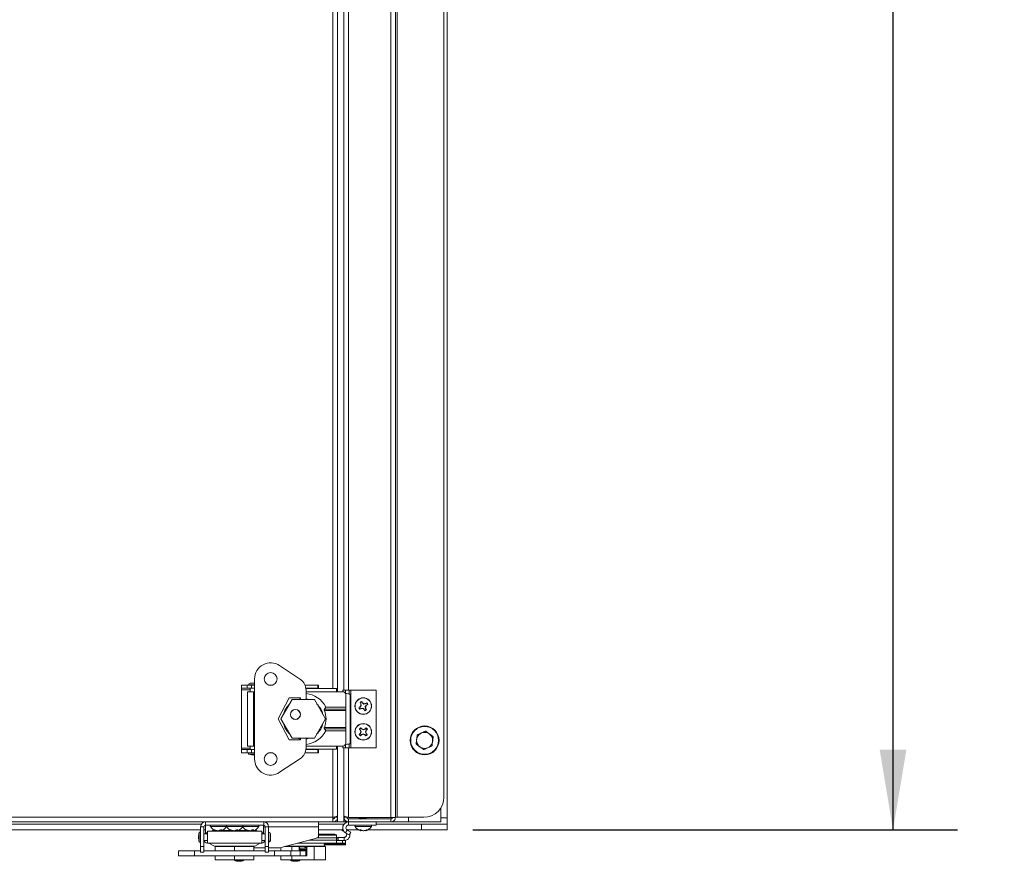
# Model space of a CAD drawing. Units: inches. Extents: x 0.2 to 33.4, y 1.1 to 20.8.
# Drawn here: x 21.5 to 23.5, y 13.5 to 15.1 of the extents above; entities that cross this region are included whole.
import ezdxf

# ---------------------------------------------------------------- set-up
doc = ezdxf.new("R2010")
doc.units = ezdxf.units.IN
doc.header["$MEASUREMENT"] = 0
doc.layers.add('TP_FLAT', color=7, linetype='Continuous')
doc.styles.add('SLDTEXTSTYLE0', font='TXT', dxfattribs={"width": 0.605})
doc.dimstyles.new('SLDDIMSTYLE0', dxfattribs={"dimtxt": 0.1875, "dimasz": 0.156, "dimexe": 0, "dimexo": 0.0625, "dimgap": 0.046875, "dimtad": 0, "dimtih": 1, "dimtoh": 1, "dimdec": 6, "dimlfac": 10, "dimrnd": 1e-09, "dimzin": 12, "dimdsep": 46, "dimlunit": 5, "dimtxsty": 'SLDTEXTSTYLE0', "dimsah": 1, "dimcen": 0.09, "dimadec": 0, "dimazin": 3, "dimtfac": 1, "dimtdec": 3, "dimtofl": 0, "dimtmove": 0, "dimatfit": 3, "dimfxl": 1, "dimfrac": 2, "dimtolj": 1, "dimtzin": 12, "dimarcsym": 0})
doc.dimstyles.new('SLDDIMSTYLE1', dxfattribs={"dimtxt": 0.1875, "dimasz": 0.156, "dimexe": 0, "dimexo": 0.0625, "dimgap": 0.046875, "dimtad": 0, "dimtih": 1, "dimtoh": 1, "dimlfac": 10, "dimrnd": 1e-09, "dimzin": 12, "dimdsep": 46, "dimlunit": 5, "dimtxsty": 'SLDTEXTSTYLE0', "dimsah": 1, "dimcen": 0.09, "dimadec": 0, "dimazin": 3, "dimtfac": 1, "dimtdec": 3, "dimtofl": 0, "dimtmove": 0, "dimatfit": 3, "dimfxl": 1, "dimfrac": 2, "dimtolj": 1, "dimtzin": 12, "dimarcsym": 0})

# ---------------------------------------------------------------- blocks, each defined once
blk = doc.blocks.new('_D_2')
at = {"layer": 'TP_FLAT', "transparency": 16777216}
for p, q in [((22.4286, 18.1203), (23.3698, 18.1203)), ((23.2448, 18.1203), (23.2448, 15.9612)), ((23.2448, 13.5143), (23.2448, 15.6735)), ((22.4286, 13.5143), (23.3698, 13.5143))]:
    blk.add_line(p, q, dxfattribs=at)
for points in [[(23.2448, 18.1203), (23.2188, 17.9643), (23.2708, 17.9643)], [(23.2448, 13.5143), (23.2708, 13.6703), (23.2188, 13.6703)]]:
    blk.add_solid(points, dxfattribs=at)
at = {"layer": 'TP_FLAT', "transparency": 16777216, "insert": (23.0558, 15.9152), "char_height": 0.1875, "attachment_point": 1, "style": 'SLDTEXTSTYLE0'}
blk.add_mtext('46"', dxfattribs=at)
blk = doc.blocks.new('_D_5')
at = {"layer": 'TP_FLAT', "transparency": 16777216}
for p, q in [((11.259, 14.1303), (11.259, 20.8261)), ((22.3786, 18.1703), (22.3786, 20.8261)), ((11.259, 20.7011), (16.3434, 20.7011)), ((22.3786, 20.7011), (17.2942, 20.7011))]:
    blk.add_line(p, q, dxfattribs=at)
for points in [[(11.259, 20.7011), (11.415, 20.6751), (11.415, 20.7271)], [(22.3786, 20.7011), (22.2226, 20.7271), (22.2226, 20.6751)]]:
    blk.add_solid(points, dxfattribs=at)
at = {"layer": 'TP_FLAT', "transparency": 16777216, "insert": (16.3434, 20.7989), "char_height": 0.1875, "attachment_point": 1, "style": 'SLDTEXTSTYLE0'}
blk.add_mtext('111 1/4"', dxfattribs=at)

msp = doc.modelspace()

# ---------------------------------------------------------------- linework, layer by layer
at = {"color": 7, "linetype": 'Continuous', "lineweight": 18}
for p, q in [((22.26926383, 18.09625667), (22.26926383, 13.53842444)), ((22.27816383, 18.09594056), (22.27816383, 13.53874056)), ((22.37861383, 13.53774056), (22.37861383, 18.09694056)), ((22.37236383, 13.57811064), (22.37236383, 18.05657048)), ((22.16566383, 13.78279331), (22.16566383, 17.8518878)), ((22.17816383, 13.78609056), (22.17816383, 17.84859056)), ((22.18706383, 17.84859056), (22.18706383, 13.78609056)), ((22.15676383, 13.78869883), (22.15676383, 17.84598229)), ((22.28126383, 13.53874056), (22.28126383, 15.62588431)), ((22.05311817, 13.83354545), (22.09353336, 13.80642494)), ((21.97886462, 13.79578544), (21.97886462, 13.78948623)), ((21.97886462, 13.79578544), (21.98988822, 13.79578544)), ((21.98988822, 13.79578544), (21.98988822, 13.78948623)), ((21.98988822, 13.79578544), (21.99854966, 13.79578544)), ((21.99280435, 13.79617914), (22.00248666, 13.79617914)), ((21.99618745, 13.79956224), (22.00248666, 13.79956224)), ((21.99618745, 13.79617914), (21.99618745, 13.79578544)), ((21.99854966, 13.79578544), (21.99854966, 13.78948623)), ((21.99854966, 13.79578544), (22.00445517, 13.79578544)), ((22.00248666, 13.79956224), (22.00445517, 13.79956224)), ((22.00248666, 13.79617914), (22.00445517, 13.79617914)), ((22.00445517, 13.80759646), (22.00445517, 13.65208465)), ((22.03161253, 13.79578544), (22.03979781, 13.79578544)), ((22.10240636, 13.79578544), (22.1274056, 13.79578544)), ((22.1274056, 13.79578544), (22.1274056, 13.78948623)), ((22.1274056, 13.79578544), (22.12886462, 13.79578544)), ((22.12886462, 13.79578544), (22.12886462, 13.78948623)), ((21.97886462, 13.78948623), (21.98988822, 13.78948623)), ((21.97886462, 13.78948623), (21.97886462, 13.78648623)), ((21.97886462, 13.78648623), (21.97886462, 13.67319489)), ((21.97886462, 13.78648623), (21.99618745, 13.78648623)), ((21.98988822, 13.78948623), (21.99854966, 13.78948623)), ((21.99087249, 13.78279331), (21.99087249, 13.6768878)), ((21.99087249, 13.78279331), (22.00248666, 13.78279331)), ((21.99618745, 13.78948623), (21.99618745, 13.78279331)), ((21.99854966, 13.78948623), (22.00445517, 13.78948623)), ((22.00248666, 13.78279331), (22.00248666, 13.6768878)), ((22.00445517, 13.78279331), (22.00248666, 13.78279331)), ((22.10419934, 13.78948623), (22.1274056, 13.78948623)), ((22.16362052, 13.78869883), (22.10430073, 13.78869883)), ((22.10445517, 13.78594292), (22.10445517, 13.76734056)), ((22.16362052, 13.78279331), (22.10445517, 13.78279331)), ((22.1274056, 13.78948623), (22.12886462, 13.78948623)), ((22.12886462, 13.78869883), (22.12886462, 13.78948623)), ((22.16362052, 13.78869883), (22.16362052, 13.78279331)), ((22.17537052, 13.78279331), (22.16362052, 13.78279331)), ((22.17566383, 13.78609056), (22.17566383, 13.78278643)), ((22.17566383, 13.78609056), (22.18143155, 13.78609056)), ((22.18143155, 13.78609056), (22.18801422, 13.78609056)), ((22.18143155, 13.7794255), (22.18143155, 13.78609056)), ((22.18162052, 13.7530689), (22.18162052, 13.77654331)), ((22.18801422, 13.7784811), (22.18801422, 13.78609056)), ((22.18801422, 13.78609056), (22.19116383, 13.78609056)), ((22.1899952, 13.68198515), (22.1899952, 13.77769597)), ((22.19116383, 13.67359056), (22.19116383, 13.78609056)), ((22.24066383, 13.78609056), (22.19116383, 13.78609056)), ((22.24066383, 13.67359056), (22.24066383, 13.78609056)), ((22.071778, 13.77058859), (22.05051816, 13.72984056)), ((22.07729272, 13.76734056), (22.05564209, 13.72984056)), ((22.09343155, 13.77058859), (22.071778, 13.77058859)), ((22.12059399, 13.76734056), (22.07729272, 13.76734056)), ((22.09343155, 13.76734056), (22.09343155, 13.77058859)), ((22.14224463, 13.72984056), (22.12059399, 13.76734056)), ((22.20985797, 13.76164642), (22.20938756, 13.76200449)), ((22.21174602, 13.75581711), (22.20959449, 13.75290909)), ((22.20985797, 13.76164642), (22.21121111, 13.75939475)), ((22.21121111, 13.75939475), (22.21076388, 13.75923415)), ((22.21174602, 13.75581711), (22.21114472, 13.75596699)), ((22.21121111, 13.75939475), (22.21174602, 13.75581711)), ((22.21373236, 13.76090989), (22.21237923, 13.76316156)), ((22.21373236, 13.76090989), (22.21408408, 13.76122941)), ((22.21664038, 13.75875836), (22.21373236, 13.76090989)), ((22.21664038, 13.75875836), (22.21679026, 13.75935967)), ((22.22021802, 13.75929328), (22.21664038, 13.75875836)), ((22.21958163, 13.75386401), (22.22173317, 13.75677203)), ((22.21958163, 13.75386401), (22.22018294, 13.75371412)), ((22.22011655, 13.75028636), (22.21958163, 13.75386401)), ((22.22021802, 13.75929328), (22.22005742, 13.7597405)), ((22.22246969, 13.76064642), (22.22021802, 13.75929328)), ((22.22173317, 13.75677203), (22.22398483, 13.75812516)), ((22.22173317, 13.75677203), (22.22205269, 13.75642031)), ((22.22246969, 13.76064642), (22.22282776, 13.76111682)), ((22.18162052, 13.74613674), (22.14022191, 13.74613674)), ((22.14043627, 13.74889265), (22.14303289, 13.7530689)), ((22.14043627, 13.74889265), (22.18162052, 13.74889265)), ((22.14303289, 13.7530689), (22.18162052, 13.7530689)), ((22.18162052, 13.7530689), (22.18162052, 13.74889265)), ((22.18162052, 13.74889265), (22.18162052, 13.74613674)), ((22.18162052, 13.74613674), (22.18162052, 13.71354437)), ((22.20959449, 13.75290909), (22.20734283, 13.75155595)), ((22.20885797, 13.7490347), (22.2084999, 13.74856429)), ((22.20885797, 13.7490347), (22.21110964, 13.75038783)), ((22.20959449, 13.75290909), (22.20927497, 13.75326081)), ((22.21110964, 13.75038783), (22.21468728, 13.75092275)), ((22.21110964, 13.75038783), (22.21127024, 13.74994061)), ((22.21468728, 13.75092275), (22.2145374, 13.75032144)), ((22.21468728, 13.75092275), (22.2175953, 13.74877122)), ((22.2175953, 13.74877122), (22.21724358, 13.7484517)), ((22.2175953, 13.74877122), (22.21894843, 13.74651955)), ((22.22011655, 13.75028636), (22.22056377, 13.75044697)), ((22.22146969, 13.7480347), (22.22011655, 13.75028636)), ((22.22146969, 13.7480347), (22.2219401, 13.74767663)), ((22.05051816, 13.72984056), (22.071778, 13.68909253)), ((22.05564209, 13.72984056), (22.07729272, 13.69234056)), ((22.12059399, 13.69234056), (22.14224463, 13.72984056)), ((22.14022191, 13.71354437), (22.18162052, 13.71354437)), ((22.14303289, 13.70661221), (22.14043627, 13.71078847)), ((22.18162052, 13.71078847), (22.14043627, 13.71078847)), ((22.18162052, 13.70661221), (22.14303289, 13.70661221)), ((22.18162052, 13.71354437), (22.18162052, 13.71078847)), ((22.18162052, 13.71078847), (22.18162052, 13.70661221)), ((22.18162052, 13.6831378), (22.18162052, 13.70661221)), ((22.20853008, 13.71023846), (22.20799367, 13.71048698)), ((22.21015194, 13.70164894), (22.20824399, 13.69984319)), ((22.20853008, 13.71023846), (22.21033582, 13.70833051)), ((22.21015194, 13.70164894), (22.20976425, 13.7019237)), ((22.21033582, 13.70833051), (22.20993361, 13.70807748)), ((22.21026593, 13.69770681), (22.21001741, 13.6971704)), ((22.21162768, 13.70495164), (22.21015194, 13.70164894)), ((22.21026593, 13.69770681), (22.21217388, 13.69951255)), ((22.21033582, 13.70833051), (22.21162768, 13.70495164)), ((22.21247221, 13.71035245), (22.21066647, 13.7122604)), ((22.21162768, 13.70495164), (22.21100821, 13.70496869)), ((22.21217388, 13.69951255), (22.21555275, 13.70080441)), ((22.21217388, 13.69951255), (22.2124269, 13.69911034)), ((22.21247221, 13.71035245), (22.21274698, 13.71074014)), ((22.21577491, 13.70887671), (22.21247221, 13.71035245)), ((22.21555275, 13.70080441), (22.2155357, 13.70018494)), ((22.21555275, 13.70080441), (22.21885545, 13.69932866)), ((22.21915378, 13.71016856), (22.21577491, 13.70887671)), ((22.21577491, 13.70887671), (22.21579196, 13.70949618)), ((22.21885545, 13.69932866), (22.21858068, 13.69894098)), ((22.21885545, 13.69932866), (22.22066119, 13.69742071)), ((22.21915378, 13.71016856), (22.21890075, 13.71057078)), ((22.22106173, 13.71197431), (22.21915378, 13.71016856)), ((22.21969998, 13.70472948), (22.22117572, 13.70803218)), ((22.21969998, 13.70472948), (22.22031945, 13.70471243)), ((22.22099183, 13.7013506), (22.21969998, 13.70472948)), ((22.22099183, 13.7013506), (22.22139405, 13.70160363)), ((22.22279758, 13.69944266), (22.22099183, 13.7013506)), ((22.22106173, 13.71197431), (22.22131025, 13.71251072)), ((22.22117572, 13.70803218), (22.22308367, 13.70983792)), ((22.22117572, 13.70803218), (22.22156341, 13.70775741)), ((22.22279758, 13.69944266), (22.22333399, 13.69919414)), ((22.00248666, 13.6768878), (21.99087249, 13.6768878)), ((21.99618745, 13.6768878), (21.99618745, 13.67019489)), ((22.00248666, 13.6768878), (22.00445517, 13.6768878)), ((22.071778, 13.68909253), (22.09343155, 13.68909253)), ((22.07729272, 13.69234056), (22.12059399, 13.69234056)), ((22.09343155, 13.68909253), (22.09343155, 13.69234056)), ((22.10445517, 13.69234056), (22.10445517, 13.6737382)), ((22.16362052, 13.6768878), (22.10445517, 13.6768878)), ((22.17537052, 13.6768878), (22.16362052, 13.6768878)), ((22.16362052, 13.6768878), (22.16362052, 13.67098229)), ((22.16566383, 13.52984056), (22.16566383, 13.6768878)), ((22.17566383, 13.67689469), (22.17566383, 13.67359056)), ((22.18143155, 13.67359056), (22.18143155, 13.68025561)), ((22.18801422, 13.67359056), (22.18801422, 13.68120001)), ((21.97886462, 13.67319489), (21.97886462, 13.67019489)), ((21.99618745, 13.67319489), (21.97886462, 13.67319489)), ((21.97886462, 13.66389568), (21.97886462, 13.67019489)), ((21.98988822, 13.67019489), (21.97886462, 13.67019489)), ((21.98988822, 13.66389568), (21.97886462, 13.66389568)), ((21.98988822, 13.66389568), (21.98988822, 13.67019489)), ((21.99854966, 13.67019489), (21.98988822, 13.67019489)), ((21.99854966, 13.66389568), (21.98988822, 13.66389568)), ((21.99280435, 13.66389568), (21.99280435, 13.66113977)), ((21.99280435, 13.66113977), (22.00248666, 13.66113977)), ((21.99854966, 13.66389568), (21.99854966, 13.67019489)), ((22.00445517, 13.67019489), (21.99854966, 13.67019489)), ((22.00445517, 13.66389568), (21.99854966, 13.66389568)), ((22.00248666, 13.66113977), (22.00445517, 13.66113977)), ((22.03979781, 13.66389568), (22.03161252, 13.66389568)), ((22.1274056, 13.66389568), (22.10240636, 13.66389568)), ((22.1274056, 13.67019489), (22.10419934, 13.67019489)), ((22.16362052, 13.67098229), (22.10430073, 13.67098229)), ((22.1274056, 13.66389568), (22.1274056, 13.67019489)), ((22.12886462, 13.67019489), (22.1274056, 13.67019489)), ((22.12886462, 13.66389568), (22.1274056, 13.66389568)), ((22.12886462, 13.67019489), (22.12886462, 13.67098229)), ((22.12886462, 13.66389568), (22.12886462, 13.67019489)), ((22.15676383, 13.53874056), (22.15676383, 13.67098229)), ((22.17566383, 13.67359056), (22.18143155, 13.67359056)), ((22.17816383, 13.52984056), (22.17816383, 13.67359056)), ((22.18143155, 13.67359056), (22.18801422, 13.67359056)), ((22.18706383, 13.67359056), (22.18706383, 13.53842444)), ((22.18801422, 13.67359056), (22.19116383, 13.67359056)), ((22.24066383, 13.67359056), (22.19116383, 13.67359056)), ((22.09353336, 13.65325617), (22.05311817, 13.62613566)), ((22.36611383, 13.52984056), (22.36611383, 13.55682535)), ((19.56746383, 13.53874056), (22.15676383, 13.53874056)), ((19.56746383, 13.52984056), (22.15676383, 13.52984056)), ((21.29766383, 13.52574056), (21.9013082, 13.52574056)), ((21.90901816, 13.52354134), (21.90901816, 13.52984056)), ((22.0223095, 13.52354134), (22.0223095, 13.52984056)), ((22.12866383, 13.52984056), (22.12866383, 13.52054134)), ((22.12866383, 13.52574056), (22.17837993, 13.52574056)), ((22.15676383, 13.52984056), (22.15676383, 13.53874056)), ((22.15676383, 13.53874056), (22.15986383, 13.53874056)), ((22.15676383, 13.52984056), (22.16566383, 13.52984056)), ((22.15986383, 13.53874056), (22.15986383, 13.53938118)), ((22.16566383, 13.53874056), (22.15986383, 13.53874056)), ((22.16566383, 13.52984056), (22.17816383, 13.52984056)), ((22.17816383, 13.53874056), (22.18396383, 13.53874056)), ((22.17816383, 13.52984056), (22.18706383, 13.52984056)), ((22.26926383, 13.53842444), (22.18706383, 13.53842444)), ((22.18706383, 13.53564056), (22.18706383, 13.52984056)), ((22.26926383, 13.53564056), (22.18706383, 13.53564056)), ((22.26926383, 13.52984056), (22.18706383, 13.52984056)), ((22.18719926, 13.52984056), (22.18719926, 13.52354134)), ((22.20746383, 13.53771279), (22.20746383, 13.53701834)), ((22.20746383, 13.53701834), (22.20746383, 13.53688459)), ((22.20853236, 13.53842444), (22.20762042, 13.53788603)), ((22.22065343, 13.53782256), (22.22166632, 13.53842444)), ((22.2208568, 13.53780728), (22.22189159, 13.53842444)), ((22.2208568, 13.53667112), (22.2208568, 13.53794341)), ((22.24066383, 13.52354134), (22.24066383, 13.52984056)), ((22.24066383, 13.52574056), (22.32861383, 13.52574056)), ((22.26926383, 13.52984056), (22.26926383, 13.53564056)), ((22.26926383, 13.52984056), (22.30361383, 13.52984056)), ((22.27816383, 13.53874056), (22.28126383, 13.53874056)), ((22.28126383, 13.53874056), (22.33299375, 13.53874056)), ((22.30361383, 13.53874056), (22.30361383, 13.52984056)), ((22.30361383, 13.52984056), (22.36611383, 13.52984056)), ((22.32861383, 13.51434056), (22.32861383, 13.52574056)), ((22.32861383, 13.52574056), (22.37861383, 13.52574056)), ((22.36611383, 13.53774056), (22.37861383, 13.53774056)), ((22.37861383, 13.52574056), (22.37861383, 13.53774056)), ((22.37861383, 13.52574056), (22.37861383, 13.51434056)), ((21.29766383, 13.51434056), (21.89971895, 13.51434056)), ((21.89971895, 13.50999531), (21.89696304, 13.50999531)), ((21.89696304, 13.50999531), (21.89696304, 13.49063068)), ((21.90601816, 13.52054134), (21.89971895, 13.52054134)), ((21.89971895, 13.48220274), (21.89971895, 13.52054134)), ((21.90601816, 13.48220274), (21.90601816, 13.52054134)), ((21.90601816, 13.51434056), (21.90941383, 13.51434056)), ((21.91271107, 13.50661221), (21.90601816, 13.50661221)), ((22.0223095, 13.52354134), (21.90901816, 13.52354134)), ((21.90941383, 13.52354134), (21.90941383, 13.50831515)), ((21.90941383, 13.50831515), (21.90941383, 13.50661221)), ((21.90941383, 13.50831515), (21.91271107, 13.50831515)), ((22.01861658, 13.51192717), (21.91271107, 13.51192717)), ((21.91271107, 13.48869883), (21.91271107, 13.51192717)), ((21.91861042, 13.52066634), (21.92127523, 13.52066634)), ((21.92127523, 13.52066634), (21.94986042, 13.52066634)), ((21.92543676, 13.5143244), (21.92543676, 13.51331561)), ((21.92543676, 13.51331561), (21.927612, 13.51331561)), ((21.92568219, 13.514634), (21.92755995, 13.514634)), ((21.92823442, 13.51422342), (21.92810831, 13.51323156)), ((21.92998066, 13.51334821), (21.92984578, 13.51262768)), ((21.92997456, 13.51331561), (21.93005746, 13.51331561)), ((21.93530967, 13.51295054), (21.93532168, 13.51262768)), ((21.93821803, 13.514634), (21.94102728, 13.514634)), ((21.93864796, 13.51441145), (21.93856675, 13.51323156)), ((21.9386063, 13.514634), (21.93898187, 13.51262768)), ((21.9387702, 13.51331561), (21.9388531, 13.51331561)), ((21.93928642, 13.514634), (21.93951935, 13.51323156)), ((21.94121565, 13.51331561), (21.958862, 13.51331561)), ((21.94986042, 13.52066634), (21.95211557, 13.52066634)), ((21.95211557, 13.52066634), (21.98146723, 13.52066634)), ((21.9567583, 13.514634), (21.95849788, 13.514634)), ((21.95938143, 13.51411673), (21.95927446, 13.51323156)), ((21.9612577, 13.51323588), (21.96114508, 13.51262768)), ((21.96677061, 13.51308427), (21.96679172, 13.51262768)), ((21.96904095, 13.514634), (21.97193779, 13.514634)), ((21.96981106, 13.514634), (21.97018258, 13.51262768)), ((21.9700619, 13.51327938), (21.970059, 13.51323156)), ((21.97032504, 13.514634), (21.97056236, 13.51323156)), ((21.97246565, 13.51331561), (21.990112, 13.51331561)), ((21.98146723, 13.52066634), (22.01271723, 13.52066634)), ((21.98790087, 13.514634), (21.98954311, 13.514634)), ((21.99057043, 13.51404739), (21.99047551, 13.51323156)), ((21.99253702, 13.51318299), (21.99243511, 13.51262768)), ((21.99816186, 13.51319266), (21.99819144, 13.51262768)), ((21.99999279, 13.514634), (22.0029459, 13.514634)), ((22.00102432, 13.514634), (22.00139255, 13.51262768)), ((22.00142339, 13.514634), (22.00166341, 13.51323156)), ((22.00371565, 13.51331561), (22.0058909, 13.51331561)), ((22.0058909, 13.51331561), (22.0058909, 13.5143244)), ((22.01861658, 13.51192717), (22.01861658, 13.48869883)), ((22.01861658, 13.50831515), (22.02191383, 13.50831515)), ((22.0253095, 13.50661221), (22.01861658, 13.50661221)), ((22.02191383, 13.52354134), (22.02191383, 13.50831515)), ((22.02191383, 13.52054134), (22.0253095, 13.52054134)), ((22.02191383, 13.50831515), (22.02191383, 13.50661221)), ((22.0253095, 13.52054134), (22.03160871, 13.52054134)), ((22.0253095, 13.52054134), (22.0253095, 13.48220274)), ((22.03160871, 13.52054134), (22.03160871, 13.48220274)), ((22.03160871, 13.52054134), (22.12866383, 13.52054134)), ((22.03200241, 13.50661221), (22.03160871, 13.50661221)), ((22.03200241, 13.50999531), (22.03200241, 13.49063068)), ((22.03538551, 13.50661221), (22.03538551, 13.49401379)), ((22.12866383, 13.5011004), (22.12866383, 13.52054134)), ((22.12866383, 13.51434056), (22.17488616, 13.51434056)), ((22.15716973, 13.50602166), (22.12866383, 13.50602166)), ((22.16341973, 13.50475998), (22.16341973, 13.50434959)), ((22.17429441, 13.51331561), (22.17588301, 13.51606714)), ((22.17824196, 13.51103649), (22.17429441, 13.51331561)), ((22.18458115, 13.51377042), (22.18143155, 13.50831515)), ((22.18143155, 13.50831515), (22.18801422, 13.50451464)), ((22.18260644, 13.51579036), (22.1840198, 13.51497436)), ((22.18458115, 13.51377042), (22.19116383, 13.50996991)), ((22.18479209, 13.51434056), (22.20665711, 13.51434056)), ((22.24066383, 13.52354134), (22.18719926, 13.52354134)), ((22.18801422, 13.50451464), (22.19116383, 13.50996991)), ((22.19986042, 13.52066634), (22.23146723, 13.52066634)), ((22.20822296, 13.514634), (22.21076705, 13.514634)), ((22.21028466, 13.514634), (22.2100661, 13.51323156)), ((22.21132112, 13.51422519), (22.21101692, 13.51262768)), ((22.21131592, 13.51366106), (22.21112366, 13.51262768)), ((22.21133969, 13.51364855), (22.2113664, 13.51323156)), ((22.21216267, 13.51367958), (22.21220283, 13.51323156)), ((22.21462921, 13.51271419), (22.21462553, 13.51262768)), ((22.21535268, 13.51270508), (22.21535169, 13.51262768)), ((22.21636503, 13.51267047), (22.21670213, 13.51262768)), ((22.22008255, 13.51328046), (22.220204, 13.51262768)), ((22.22010456, 13.51371044), (22.22031074, 13.51262768)), ((22.22148638, 13.51454964), (22.22167415, 13.51323156)), ((22.22160915, 13.514634), (22.22383298, 13.514634)), ((22.22467054, 13.51434056), (22.32861383, 13.51434056)), ((22.37861383, 13.51434056), (22.32861383, 13.51434056)), ((21.89696304, 13.49063068), (21.89971895, 13.49063068)), ((21.90601816, 13.49401379), (21.91271107, 13.49401379)), ((22.01861658, 13.48869883), (21.91271107, 13.48869883)), ((21.91582967, 13.48869883), (21.92639268, 13.48260027)), ((22.00493498, 13.48260027), (22.01549799, 13.48869883)), ((22.01861658, 13.49401379), (22.0253095, 13.49401379)), ((22.03160871, 13.49401379), (22.03200241, 13.49401379)), ((22.05348892, 13.47944686), (22.12720481, 13.49919897)), ((22.16341973, 13.48869883), (22.08801773, 13.48869883)), ((22.16341973, 13.49460434), (22.1100574, 13.49460434)), ((22.16341973, 13.49856566), (22.12484126, 13.49856566)), ((22.16341973, 13.50434959), (22.12866383, 13.50434959)), ((22.14023548, 13.48628766), (22.1428321, 13.48869883)), ((22.14023548, 13.48628766), (22.18141973, 13.48628766)), ((22.16341973, 13.50434959), (22.16341973, 13.49856566)), ((22.16341973, 13.49972245), (22.16610405, 13.49972245)), ((22.16341973, 13.49856566), (22.16341973, 13.49460434)), ((22.16341973, 13.49460434), (22.16341973, 13.48869883)), ((22.17516973, 13.49342323), (22.16341973, 13.49342323)), ((22.17516973, 13.48869883), (22.16341973, 13.48869883)), ((22.16610405, 13.49342323), (22.16610405, 13.49972245)), ((22.16610405, 13.49972245), (22.16702246, 13.49972245)), ((22.16702246, 13.49972245), (22.16702246, 13.49342323)), ((22.1782452, 13.49972245), (22.16702246, 13.49972245)), ((22.17516973, 13.48869883), (22.17516973, 13.49342323)), ((22.17516973, 13.49342323), (22.18141973, 13.49342323)), ((22.18141973, 13.48869883), (22.17516973, 13.48869883)), ((22.1782452, 13.49972245), (22.1782452, 13.49342323)), ((22.18141973, 13.49342323), (22.18141973, 13.48869883)), ((22.18141973, 13.48869883), (22.18141973, 13.48628766)), ((22.18141973, 13.48628766), (22.18141973, 13.48554922)), ((21.85665792, 13.47361064), (21.85665792, 13.46416183)), ((21.88790792, 13.47361064), (21.85665792, 13.47361064)), ((21.88790792, 13.46416183), (21.88790792, 13.47361064)), ((21.89971895, 13.47361064), (21.88790792, 13.47361064)), ((21.89971895, 13.48220274), (21.90601816, 13.48220274)), ((21.89971895, 13.47117914), (21.89971895, 13.48220274)), ((21.89971895, 13.47117914), (21.90601816, 13.47117914)), ((21.90601816, 13.47117914), (21.90601816, 13.48220274)), ((22.0253095, 13.47361064), (21.90601816, 13.47361064)), ((21.92639268, 13.48260027), (22.00493498, 13.48260027)), ((21.92816383, 13.47361064), (21.92816383, 13.48186183)), ((21.96566383, 13.48186183), (21.92816383, 13.48186183)), ((21.96566383, 13.47361064), (21.96566383, 13.48186183)), ((22.00316383, 13.48186183), (21.96566383, 13.48186183)), ((22.00316383, 13.47361064), (22.00316383, 13.48186183)), ((22.00316383, 13.47944686), (22.0253095, 13.47944686)), ((22.03160871, 13.48220274), (22.0253095, 13.48220274)), ((22.0253095, 13.48220274), (22.0253095, 13.47117914)), ((22.03160871, 13.47117914), (22.0253095, 13.47117914)), ((22.03160871, 13.48220274), (22.03160871, 13.47117914)), ((22.03160871, 13.47944686), (22.05348892, 13.47944686)), ((22.04341973, 13.47361064), (22.03160871, 13.47361064)), ((22.04341973, 13.46416183), (22.04341973, 13.47361064)), ((22.04341973, 13.47361064), (22.07466973, 13.47361064)), ((22.0554413, 13.47361064), (22.0554413, 13.47997)), ((22.07709193, 13.48186183), (22.0625017, 13.48186183)), ((22.06525761, 13.48260027), (22.13801372, 13.48260027)), ((22.07466973, 13.46416183), (22.07466973, 13.47361064)), ((22.07466973, 13.47361064), (22.09333258, 13.47361064)), ((22.07709193, 13.47361064), (22.07709193, 13.48186183)), ((22.09026225, 13.48186183), (22.07709193, 13.48186183)), ((22.10722288, 13.48186183), (22.09062921, 13.48186183)), ((22.09126225, 13.47361064), (22.09126225, 13.48086183)), ((22.09224651, 13.4797643), (22.09126225, 13.47979473)), ((22.09224651, 13.47722713), (22.09126225, 13.47725757)), ((22.09126225, 13.47398781), (22.10622288, 13.47398781)), ((22.09224651, 13.47874739), (22.09224651, 13.4797643)), ((22.10523863, 13.47874739), (22.09224651, 13.47874739)), ((22.09224651, 13.47621023), (22.09224651, 13.47874739)), ((22.10523863, 13.47621023), (22.09224651, 13.47621023)), ((22.09317236, 13.48181575), (22.09317236, 13.48186183)), ((22.09317236, 13.47398781), (22.09317236, 13.47621023)), ((22.09317236, 13.47618777), (22.10436396, 13.47618777)), ((22.09333258, 13.46416183), (22.09333258, 13.47361064)), ((22.09333258, 13.47361064), (22.10425438, 13.47361064)), ((22.10036658, 13.48186183), (22.10036658, 13.48141314)), ((22.10425438, 13.46416183), (22.10425438, 13.47361064)), ((22.10622288, 13.47298781), (22.10425438, 13.47298781)), ((22.10436396, 13.47621023), (22.10436396, 13.47498781)), ((22.10436396, 13.47498781), (22.10622288, 13.47498781)), ((22.10622288, 13.47979473), (22.10523863, 13.4797643)), ((22.10523863, 13.4797643), (22.10523863, 13.47874739)), ((22.10523863, 13.47621023), (22.10523863, 13.47874739)), ((22.10622288, 13.47725757), (22.10523863, 13.47722713)), ((22.10622288, 13.46416183), (22.10622288, 13.48086183)), ((22.1203932, 13.48186183), (22.10722288, 13.48186183)), ((22.1203932, 13.45616183), (22.1203932, 13.48186183)), ((22.14204384, 13.48186183), (22.1203932, 13.48186183)), ((22.13801372, 13.48260027), (22.14312145, 13.48554922)), ((22.18141973, 13.48554922), (22.14002113, 13.48554922)), ((22.14204384, 13.45616183), (22.14204384, 13.48186183)), ((21.88790792, 13.46416183), (21.85665792, 13.46416183)), ((22.04341973, 13.46416183), (21.88790792, 13.46416183)), ((21.92816383, 13.45616183), (21.92816383, 13.46416183)), ((21.96566383, 13.45616183), (21.92816383, 13.45616183)), ((21.96486462, 13.45616183), (21.96486462, 13.45523426)), ((21.96486462, 13.45523426), (21.98386462, 13.45523426)), ((21.96566383, 13.45616183), (21.96566383, 13.46416183)), ((22.00316383, 13.45616183), (21.96566383, 13.45616183)), ((21.97426462, 13.45326575), (21.97446462, 13.45326575)), ((21.98386462, 13.45523426), (21.98386462, 13.45616183)), ((22.00316383, 13.45616183), (22.00316383, 13.46416183)), ((22.04341973, 13.46416183), (22.07466973, 13.46416183)), ((22.0554413, 13.45616183), (22.0554413, 13.46416183)), ((22.07709193, 13.45616183), (22.0554413, 13.45616183)), ((22.07417236, 13.45616183), (22.07417236, 13.45523426)), ((22.07417236, 13.45523426), (22.09317236, 13.45523426)), ((22.07466973, 13.46416183), (22.09333258, 13.46416183)), ((22.07709193, 13.45616183), (22.07709193, 13.46416183)), ((22.1203932, 13.45616183), (22.07709193, 13.45616183)), ((22.08357236, 13.45326575), (22.08377236, 13.45326575)), ((22.09317236, 13.45523426), (22.09317236, 13.45616183)), ((22.09333258, 13.46416183), (22.10425438, 13.46416183)), ((22.10425438, 13.46416183), (22.10622288, 13.46416183)), ((22.14204384, 13.45616183), (22.1203932, 13.45616183))]:
    msp.add_line(p, q, dxfattribs=at)
at = {"color": 7, "linetype": 'Continuous', "lineweight": 18, "flags": 128}
for points in [[(22.08728261, 13.76734056), (22.0878794, 13.76752095), (22.09343155, 13.76872298)], [(22.10445517, 13.76872298), (22.11000732, 13.76752095), (22.1106041, 13.76734056)], [(22.09343155, 13.69095813), (22.09151124, 13.69127909), (22.08728261, 13.69234056)], [(22.1106041, 13.69234056), (22.10637547, 13.69127909), (22.10445517, 13.69095813)], [(22.21112366, 13.51262768), (22.21106172, 13.51267141), (22.21103025, 13.51269773)], [(22.21527031, 13.51271719), (22.21496934, 13.51267141), (22.21462553, 13.51262768)], [(22.09335697, 13.48186183), (22.09228474, 13.48163722), (22.09109341, 13.48146461)]]:
    msp.add_lwpolyline(points, dxfattribs=at)
at = {"color": 7, "linetype": 'Continuous', "lineweight": 18}
for centre, radius in [((22.03570517, 13.80759646), 0.0125), ((22.21566383, 13.75484056), 0.0161), ((22.21566383, 13.75484056), 0.01580341), ((22.08387315, 13.73854135), 0.00964567), ((22.08387315, 13.73854134), 0.0095), ((22.08387315, 13.73854134), 0.0001), ((22.21566383, 13.70484056), 0.0161), ((22.21566383, 13.70484056), 0.01580341), ((22.33486383, 13.68824056), 0.0281), ((22.33486383, 13.68824056), 0.0271), ((22.33486383, 13.68824056), 0.0155422), ((22.03570517, 13.65208465), 0.0125)]:
    msp.add_circle(centre, radius, dxfattribs=at)
for centre, radius, start, end in [((22.03570517, 13.80759646), 0.03125, 56.13651979, 180), ((21.99618745, 13.79617914), 0.0033831, 90, 180), ((22.07978896, 13.78594292), 0.02466621, 0, 56.13651979), ((22.09894336, 13.72984056), 0.04983416, 27.78227454, 83.64991917), ((22.17537052, 13.77654331), 0.00625, 0, 90), ((22.09894336, 13.72984056), 0.03927115, 132.72675672, 167.27324328), ((22.09894336, 13.72984056), 0.03927115, 12.72675303, 47.27324697), ((22.29457471, 13.69632489), 0.10255605, 144.43993392, 146.27766025), ((22.21566383, 13.75484056), 0.00952436, 110.78600429, 131.22137078), ((22.28294762, 13.79682259), 0.08138416, 205.32954637, 207.50747043), ((22.21566383, 13.75484056), 0.00894582, 111.54095808, 130.46641699), ((22.31280756, 13.76947291), 0.10255605, 185.72971482, 187.56744115), ((22.14701318, 13.71513303), 0.08138416, 34.49990464, 36.6778287), ((22.15714816, 13.67592968), 0.10255605, 54.43993392, 56.27766025), ((22.23029619, 13.65769683), 0.10255605, 95.72971482, 97.56744115), ((22.25764586, 13.68755677), 0.08138416, 115.32954637, 117.50747043), ((22.13675295, 13.81335622), 0.10255605, 324.43993392, 326.27766025), ((22.1185201, 13.7402082), 0.10255605, 5.72971482, 7.56744115), ((22.1759563, 13.8234912), 0.08138416, 304.49990464, 306.6778287), ((22.21566383, 13.75484056), 0.00894582, 21.54095808, 40.46641699), ((22.21566383, 13.75484056), 0.00952436, 20.78600429, 41.22137078), ((22.09894336, 13.72984056), 0.04437888, 338.45660378, 21.54339622), ((22.25537136, 13.68618991), 0.08138416, 124.49990464, 126.6778287), ((22.21566383, 13.75484056), 0.00952436, 200.78600429, 221.22137078), ((22.21566383, 13.75484056), 0.00894582, 201.54095808, 220.46641699), ((22.1736818, 13.82212435), 0.08138416, 295.32954637, 297.50747043), ((22.20103147, 13.85198429), 0.10255605, 275.72971482, 277.56744115), ((22.27417949, 13.83375144), 0.10255605, 234.43993392, 236.27766025), ((22.28431447, 13.79454808), 0.08138416, 214.49990464, 216.6778287), ((22.21566383, 13.75484056), 0.00894582, 291.54095808, 310.46641699), ((22.21566383, 13.75484056), 0.00952436, 290.78600429, 311.22137078), ((22.14838004, 13.71285853), 0.08138416, 25.32954637, 27.50747043), ((22.09894336, 13.72984056), 0.03927115, 192.7267555, 227.2732445), ((22.09894336, 13.72984056), 0.03927115, 312.72675181, 347.27324819), ((22.09894336, 13.72984056), 0.04983416, 276.35008083, 332.21772546), ((22.26920704, 13.64633652), 0.08138416, 136.91973937, 139.09766343), ((22.21566383, 13.70484056), 0.00952436, 213.20583901, 233.64120551), ((22.21566383, 13.70484056), 0.00952436, 123.20583901, 143.64120551), ((22.27234382, 13.76031107), 0.08138416, 217.7493811, 219.92730516), ((22.21566383, 13.70484056), 0.00894582, 213.96079281, 232.88625171), ((22.21566383, 13.70484056), 0.00894582, 123.96079281, 142.88625171), ((22.30531319, 13.66466592), 0.10255605, 156.85976865, 158.69749497), ((22.30738716, 13.74002352), 0.10255605, 198.14954955, 199.98727587), ((22.16019332, 13.76152054), 0.08138416, 307.7493811, 309.92730516), ((22.15715979, 13.65129734), 0.08138416, 46.91973936, 49.09766343), ((22.18048087, 13.79656389), 0.10255605, 288.14954955, 289.98727587), ((22.17548919, 13.6151912), 0.10255605, 66.85976865, 68.69749497), ((22.25583847, 13.79448992), 0.10255605, 246.85976865, 248.69749497), ((22.25084679, 13.61311723), 0.10255605, 108.14954955, 109.98727587), ((22.27416787, 13.75838377), 0.08138416, 226.91973936, 229.09766343), ((22.27113434, 13.64816057), 0.08138416, 127.7493811, 129.92730516), ((22.12601447, 13.7450152), 0.10255605, 336.85976865, 338.69749497), ((22.1239405, 13.66965759), 0.10255605, 18.14954955, 19.98727587), ((22.21566383, 13.70484056), 0.00894582, 303.96079281, 322.88625171), ((22.21566383, 13.70484056), 0.00952436, 303.20583901, 323.64120551), ((22.21566383, 13.70484056), 0.00894582, 33.96079281, 52.88625171), ((22.21566383, 13.70484056), 0.00952436, 33.20583901, 53.64120551), ((22.15898384, 13.64937004), 0.08138416, 37.7493811, 39.92730516), ((22.16212061, 13.7633446), 0.08138416, 316.91973937, 319.09766343), ((22.17537052, 13.6831378), 0.00625, 270, 0), ((22.00248666, 13.69811213), 0.03821914, 255.32494303, 272.95236551), ((22.07978896, 13.6737382), 0.02466621, 303.86348021, 0), ((22.03570517, 13.65208465), 0.03125, 180, 303.86348021), ((22.33299375, 13.57811064), 0.03937008, 270, 0), ((21.90901816, 13.52054134), 0.00929921, 90, 180), ((22.0223095, 13.52054134), 0.00929921, 0, 90), ((22.18719926, 13.51830512), 0.01153543, 90, 240), ((21.9339354, 13.500313), 0.03821914, 165.32494303, 180), ((21.90901816, 13.52054134), 0.003, 90, 180), ((21.92017951, 13.52167567), 0.00186568, 90, 212.75136356), ((21.93441383, 13.53083197), 0.01879062, 212.75136355, 254.10460477), ((21.9250217, 13.50508455), 0.00824152, 87.11322738, 123.87434593), ((21.93330279, 13.52501734), 0.01287972, 233.7240866, 246.21492413), ((21.93647259, 13.52849673), 0.01648061, 237.26216387, 247.85766438), ((21.930836, 13.51827813), 0.00573656, 241.60861028, 260.06007319), ((21.93528662, 13.53121718), 0.01867459, 254.38806409, 264.52847203), ((21.93189592, 13.52683474), 0.01429801, 276.46560442, 287.93543596), ((21.93686588, 13.52641951), 0.01387801, 259.82319677, 263.61149472), ((21.93354104, 13.53121718), 0.01867459, 275.47152797, 285.61193591), ((21.93036405, 13.52336714), 0.01174533, 300.35104624, 311.96603182), ((21.93825212, 13.51381831), 0.00139648, 301.50483291, 335.15516833), ((21.93802127, 13.51816311), 0.00561816, 279.84488254, 285.89809501), ((21.93510628, 13.51948845), 0.00765662, 305.19582572, 320.6526973), ((21.93441383, 13.53083197), 0.01879062, 285.89539523, 327.24863644), ((21.94864815, 13.52167567), 0.00186568, 41.80645434, 90), ((21.95142951, 13.52167567), 0.00186568, 90, 212.75136356), ((21.96566383, 13.53083197), 0.01879062, 212.75136355, 253.57214835), ((21.96458313, 13.52571436), 0.01356475, 234.77069611, 246.96101229), ((21.96751968, 13.52901988), 0.01698077, 237.90700338, 248.40006858), ((21.96219274, 13.51907214), 0.00652907, 243.4507754, 260.7663452), ((21.96632177, 13.53143051), 0.01888745, 254.4821742, 264.57450645), ((21.9629614, 13.52604496), 0.01350936, 276.69316019, 288.47112289), ((21.96830201, 13.5256602), 0.01311975, 258.39959339, 263.38967045), ((21.96500588, 13.53143051), 0.01888745, 275.42549355, 285.5178258), ((21.96128695, 13.5227273), 0.0112083, 302.09090286, 313.77344508), ((21.96935189, 13.51357145), 0.00125729, 311.35343517, 344.31543949), ((21.96915414, 13.51899314), 0.00644801, 279.17776257, 286.43046068), ((21.96617705, 13.5189081), 0.00717315, 307.68725999, 323.42699311), ((21.96566383, 13.53083197), 0.01879062, 286.42785165, 327.24863644), ((21.97989815, 13.52167567), 0.00186568, 327.24863644, 90), ((21.99691383, 13.53083197), 0.01879062, 212.75136355, 253.16273808), ((21.98267951, 13.52167567), 0.00186568, 90, 138.19354583), ((21.99586141, 13.52618364), 0.01402727, 235.42361056, 247.42085259), ((21.99863364, 13.52935428), 0.017301, 238.30254026, 248.73228839), ((21.99352228, 13.51963693), 0.00709307, 244.56148084, 261.18335333), ((21.99742351, 13.53152908), 0.01898572, 254.5260544, 264.5982741), ((21.99408765, 13.52548295), 0.01294821, 276.86884906, 288.88252229), ((21.99967514, 13.52510839), 0.0125686, 257.30861608, 263.22048869), ((21.99640415, 13.53152908), 0.01898572, 275.4017259, 285.4739456), ((21.99229134, 13.52230082), 0.01086703, 303.42928723, 315.12911482), ((22.00040323, 13.51343411), 0.00127636, 320.81522888, 350.86898979), ((22.00031918, 13.5195781), 0.00703282, 278.77894813, 286.84018854), ((21.99727643, 13.51853091), 0.00687959, 309.61913557, 325.49732405), ((21.99691383, 13.53083197), 0.01879062, 286.83726192, 327.24863644), ((22.00630596, 13.50508455), 0.00824152, 56.12565407, 92.88677262), ((22.01114815, 13.52167567), 0.00186568, 327.24863644, 90), ((22.0223095, 13.52054134), 0.003, 0, 90), ((22.03200241, 13.50661221), 0.0033831, 0, 90), ((22.15866856, 13.4973352), 0.00881482, 57.38454094, 99.78984414), ((22.18719926, 13.51830512), 0.00523622, 90, 240), ((22.20142951, 13.52167567), 0.00186568, 90, 212.75136356), ((22.21566383, 13.53083197), 0.01879062, 212.75136356, 255.21740935), ((22.21466772, 13.52119155), 0.00919437, 225.49696747, 239.96801866), ((22.21174087, 13.51481803), 0.00230689, 223.44891072, 251.71017571), ((22.21896236, 13.52512933), 0.01331597, 232.01541323, 243.31598632), ((22.21795051, 13.52623063), 0.01421308, 242.28190242, 246.14688096), ((22.21640968, 13.5313533), 0.01881043, 254.44810618, 264.55736469), ((22.21710087, 13.53026007), 0.01771895, 253.95278178, 264.33464448), ((22.21766622, 13.52872715), 0.01618796, 253.18215181, 264.00657841), ((22.21422679, 13.53026007), 0.01771895, 275.66535552, 286.04721822), ((22.21491797, 13.5313533), 0.01881043, 275.44263531, 285.55189382), ((22.21303088, 13.52692817), 0.01499111, 293.98542147, 304.90546497), ((22.21946762, 13.51637225), 0.00383832, 282.68900929, 305.09036801), ((22.21566383, 13.53083197), 0.01879062, 284.78259065, 327.24863644), ((22.21678487, 13.5231206), 0.01103169, 296.30839687, 309.70956456), ((22.22989815, 13.52167567), 0.00186568, 327.24863644, 90), ((21.9339354, 13.500313), 0.03821914, 180, 194.67505697), ((21.91271107, 13.49460434), 0.00590551, 185.73917048, 270), ((21.91271107, 13.49460434), 0.0011811, 210, 270), ((22.01861658, 13.49460434), 0.0011811, 270, 330), ((22.01861658, 13.49460434), 0.00590551, 270, 354.26082952), ((22.03200241, 13.49401379), 0.0033831, 270, 0), ((22.12669533, 13.5011004), 0.0019685, 285, 0), ((21.92914859, 13.48737364), 0.00551181, 240, 270), ((22.00217907, 13.48737364), 0.00551181, 270, 300), ((22.09026225, 13.48086183), 0.001, 360, 90), ((22.10435737, 13.49235841), 0.01156498, 245.32847577, 278.70126151), ((22.10336396, 13.47498781), 0.001, 270, 0), ((22.10722288, 13.48086183), 0.001, 90, 180), ((22.13525781, 13.48737364), 0.00551181, 270, 300), ((21.97426462, 13.47669345), 0.02342769, 246.34461964, 270), ((21.97446462, 13.47669345), 0.02342769, 270, 293.65538036), ((22.08357236, 13.47669345), 0.02342769, 246.34461964, 270), ((22.08377236, 13.47669345), 0.02342769, 270, 293.65538036)]:
    msp.add_arc(centre, radius, start, end, dxfattribs=at)
for points, knots in [([(22.18989703, 13.77769597), (22.18985975, 13.77781149), (22.18977594, 13.77807126), (22.1882022, 13.77847529), (22.18559622, 13.77890803), (22.18316397, 13.77922477), (22.18167528, 13.77939726), (22.18143155, 13.7794255)], [0, 0, 0, 0, 0.2003830662, 0.4505932339, 0.7008034016, 0.9510135693, 1, 1, 1, 1]), ([(22.21237923, 13.76316156), (22.21236227, 13.76326503), (22.21233038, 13.76345964), (22.21229868, 13.76365398), (22.21228384, 13.763745)], [0, 0, 0, 0, 0.5316431977, 1, 1, 1, 1]), ([(22.22398483, 13.75812516), (22.2240883, 13.75814212), (22.22428291, 13.75817401), (22.22447725, 13.7582057), (22.22456827, 13.75822055)], [0, 0, 0, 0, 0.5316431977, 1, 1, 1, 1]), ([(22.14022191, 13.74613674), (22.1401231, 13.74645112), (22.13992502, 13.74708132), (22.14001043, 13.74802773), (22.14025385, 13.74860123), (22.14041677, 13.74886151), (22.14043627, 13.74889265)], [0, 0, 0, 0, 0.3279834137, 0.6574542774, 0.9590159401, 1, 1, 1, 1]), ([(22.20734283, 13.75155595), (22.20723936, 13.751539), (22.20704474, 13.75150711), (22.20685041, 13.75147541), (22.20675939, 13.75146057)], [0, 0, 0, 0, 0.5316431977, 1, 1, 1, 1]), ([(22.21894843, 13.74651955), (22.21896539, 13.74641609), (22.21899728, 13.74622147), (22.21902898, 13.74602714), (22.21904382, 13.74593612)], [0, 0, 0, 0, 0.5316431977, 1, 1, 1, 1]), ([(22.14043627, 13.71078847), (22.14029472, 13.71105457), (22.14001071, 13.71158846), (22.1399233, 13.71258327), (22.14012217, 13.71322336), (22.14022191, 13.71354437)], [0, 0, 0, 0, 0.331244748, 0.6646048374, 1, 1, 1, 1]), ([(22.20824399, 13.69984319), (22.20814659, 13.69980438), (22.20796339, 13.69973138), (22.20778041, 13.69965863), (22.20769472, 13.69962456)], [0, 0, 0, 0, 0.5316431977, 1, 1, 1, 1]), ([(22.21066647, 13.7122604), (22.21062765, 13.7123578), (22.21055465, 13.712541), (22.2104819, 13.71272397), (22.21044783, 13.71280967)], [0, 0, 0, 0, 0.5316431977, 1, 1, 1, 1]), ([(22.22066119, 13.69742071), (22.2207, 13.69732332), (22.22077301, 13.69714011), (22.22084576, 13.69695714), (22.22087983, 13.69687145)], [0, 0, 0, 0, 0.53164319773, 1, 1, 1, 1]), ([(22.22308367, 13.70983792), (22.22318107, 13.70987673), (22.22336427, 13.70994974), (22.22354724, 13.71002248), (22.22363294, 13.71005656)], [0, 0, 0, 0, 0.5316431977, 1, 1, 1, 1]), ([(22.31829875, 13.6810908), (22.31829886, 13.68109173), (22.3182994, 13.68109636), (22.31831065, 13.68119283), (22.31835141, 13.68154222), (22.31844628, 13.68235536), (22.31874639, 13.68492781), (22.319063, 13.68764176), (22.31950534, 13.69143332), (22.31982812, 13.69420012), (22.32016609, 13.69709713), (22.32031411, 13.6983659), (22.3203703, 13.69884754), (22.32038782, 13.69899769), (22.32038908, 13.69900856), (22.32038942, 13.69901146)], [0, 0, 0, 0, 0.005277892, 0.0265751127, 0.0546743853, 0.0975712536, 0.1771991679, 0.4587908035, 0.4999349637, 0.7498491756, 0.8756578664, 0.9389558974, 0.964658027, 0.9905601178, 1, 1, 1, 1]), ([(22.32038942, 13.69901146), (22.32040395, 13.69901773), (22.32043296, 13.69903025), (22.32068439, 13.69913877), (22.32123659, 13.69937711), (22.32282446, 13.70006246), (22.32561161, 13.70126544), (22.32881482, 13.702648), (22.33151326, 13.70381269), (22.33360317, 13.70471473), (22.33507866, 13.70535157), (22.33611187, 13.70579752), (22.33660311, 13.70600955), (22.33690167, 13.70613841), (22.33693698, 13.70615365), (22.3369545, 13.70616121)], [0, 0, 0, 0, 0.0221446931, 0.0442243447, 0.0808125208, 0.1441873421, 0.3242321364, 0.5298436757, 0.6690809628, 0.7637999296, 0.8719272801, 0.9114274601, 0.9511853326, 0.9757844492, 1, 1, 1, 1]), ([(22.3369545, 13.70616121), (22.3369672, 13.70615177), (22.33699255, 13.7061329), (22.33721224, 13.70596942), (22.33769475, 13.70561037), (22.33908221, 13.70457791), (22.3415176, 13.70276566), (22.34431653, 13.70068287), (22.3466744, 13.6989283), (22.34850055, 13.69756941), (22.34978981, 13.69661002), (22.35069263, 13.6959382), (22.35112187, 13.69561879), (22.35138275, 13.69542466), (22.3514136, 13.6954017), (22.35142891, 13.69539031)], [0, 0, 0, 0, 0.0221446931, 0.0442243447, 0.0808125208, 0.1441873421, 0.3242321364, 0.5298436757, 0.6690809628, 0.7637999296, 0.8719272801, 0.9114274601, 0.9511853326, 0.9757844492, 1, 1, 1, 1]), ([(22.18074674, 13.68017579), (22.18122199, 13.68023064), (22.1829471, 13.68042973), (22.18560077, 13.68077308), (22.18820097, 13.68120583), (22.18977617, 13.68160985), (22.18985983, 13.68186962), (22.18989703, 13.68198515)], [0, 0, 0, 0, 0.0909439411, 0.3301151541, 0.5692863671, 0.8084575801, 1, 1, 1, 1]), ([(22.33277316, 13.6703199), (22.33276046, 13.67032935), (22.33273511, 13.67034821), (22.33251542, 13.67051169), (22.33203291, 13.67087075), (22.33064544, 13.67190321), (22.32821006, 13.67371546), (22.32541112, 13.67579824), (22.32305325, 13.67755281), (22.32122711, 13.67891171), (22.31993784, 13.6798711), (22.31903503, 13.68054291), (22.31860579, 13.68086232), (22.31834491, 13.68105645), (22.31831406, 13.68107941), (22.31829875, 13.6810908)], [0, 0, 0, 0, 0.0221446931, 0.0442243447, 0.0808125208, 0.1441873421, 0.3242321364, 0.5298436757, 0.6690809628, 0.7637999296, 0.8719272801, 0.9114274601, 0.9511853326, 0.9757844492, 1, 1, 1, 1]), ([(22.34933824, 13.67746965), (22.34932371, 13.67746338), (22.3492947, 13.67745086), (22.34904327, 13.67734234), (22.34849107, 13.677104), (22.3469032, 13.67641865), (22.34411605, 13.67521567), (22.34091284, 13.67383312), (22.3382144, 13.67266843), (22.33612449, 13.67176639), (22.334649, 13.67112955), (22.33361578, 13.67068359), (22.33312455, 13.67047157), (22.33282599, 13.6703427), (22.33279067, 13.67032746), (22.33277316, 13.6703199)], [0, 0, 0, 0, 0.02214469312, 0.04422434474, 0.0808125208, 0.14418734212, 0.32423213642, 0.5298436757, 0.66908096284, 0.76379992956, 0.87192728011, 0.91142746011, 0.95118533262, 0.97578444917, 1, 1, 1, 1]), ([(22.35142891, 13.69539031), (22.3514288, 13.69538939), (22.35142826, 13.69538475), (22.35141701, 13.69528829), (22.35137625, 13.6949389), (22.35128138, 13.69412576), (22.35098127, 13.6915533), (22.35066466, 13.68883936), (22.35022232, 13.68504779), (22.34989954, 13.682281), (22.34956157, 13.67938399), (22.34941355, 13.67811522), (22.34935736, 13.67763357), (22.34933984, 13.67748342), (22.34933858, 13.67747256), (22.34933824, 13.67746965)], [0, 0, 0, 0, 0.005277892, 0.0265751127, 0.0546743853, 0.0975712536, 0.1771991679, 0.4587908035, 0.4999349637, 0.7498491756, 0.8756578664, 0.9389558974, 0.964658027, 0.9905601178, 1, 1, 1, 1]), ([(22.16566383, 13.54152444), (22.16557069, 13.54133075), (22.16537988, 13.54093393), (22.16385515, 13.5403335), (22.16154979, 13.53972401), (22.15903032, 13.53919195), (22.15738865, 13.538865), (22.15676383, 13.53874056)], [0, 0, 0, 0, 0.20874765002, 0.42765827239, 0.64657152446, 0.86548464387, 1, 1, 1, 1]), ([(22.15676383, 13.53564056), (22.15722425, 13.53570023), (22.15808786, 13.53581215), (22.15911329, 13.53661072), (22.15974964, 13.53761954), (22.15982721, 13.53838104), (22.15986383, 13.53874056)], [0, 0, 0, 0, 0.2829592658, 0.530747938, 0.7784553813, 1, 1, 1, 1]), ([(22.15676383, 13.52984056), (22.1577363, 13.5299337), (22.15972859, 13.53012451), (22.16241727, 13.53164923), (22.16446984, 13.5339546), (22.16552132, 13.53647407), (22.16562454, 13.53811574), (22.16566383, 13.53874056)], [0, 0, 0, 0, 0.20874765, 0.4276582724, 0.6465715245, 0.8654846439, 1, 1, 1, 1]), ([(22.18706383, 13.53842444), (22.1860961, 13.53863908), (22.18410397, 13.53908091), (22.18140946, 13.53975059), (22.17934892, 13.5404324), (22.17830349, 13.54102491), (22.17820199, 13.54138794), (22.17816383, 13.54152444)], [0, 0, 0, 0, 0.20774393705, 0.42765534214, 0.64757062924, 0.8674857534, 1, 1, 1, 1]), ([(22.17816383, 13.53874056), (22.17818614, 13.5382627), (22.17823134, 13.53729465), (22.17860166, 13.5358599), (22.17920619, 13.53446584), (22.1800549, 13.53318411), (22.18111971, 13.53205689), (22.1823516, 13.5311383), (22.18373543, 13.53043783), (22.18501523, 13.53005131), (22.18613826, 13.52986853), (22.18675425, 13.52984991), (22.18706383, 13.52984056)], [0, 0, 0, 0, 0.1025486277, 0.207742901, 0.3161685091, 0.4277382343, 0.5361657124, 0.6477374782, 0.7561648764, 0.8677365575, 0.9335280856, 1, 1, 1, 1]), ([(22.18396383, 13.53874056), (22.18397731, 13.53852148), (22.18400472, 13.53807595), (22.18421942, 13.53745585), (22.18454263, 13.5369007), (22.18495742, 13.53643807), (22.18545979, 13.53606316), (22.18599376, 13.53581339), (22.18653719, 13.53566662), (22.18688709, 13.5356493), (22.18706383, 13.53564056)], [0, 0, 0, 0, 0.1349531306, 0.2744542694, 0.4001242298, 0.5294390415, 0.6550834553, 0.7843704233, 0.8910843244, 1, 1, 1, 1]), ([(22.20754521, 13.53771279), (22.20751967, 13.53773013), (22.20732936, 13.5378593), (22.20808015, 13.53812079), (22.20939596, 13.53832936), (22.20999579, 13.53842444)], [0, 0, 0, 0, 0.0778065038, 0.5796027965, 1, 1, 1, 1]), ([(22.20775631, 13.53684904), (22.20761659, 13.53692136), (22.2072638, 13.53710394), (22.20814839, 13.53744235), (22.21012167, 13.5377768), (22.21281847, 13.53809654), (22.21480623, 13.53832077), (22.2157252, 13.53842444)], [0, 0, 0, 0, 0.1476599991, 0.3728306113, 0.5921340694, 0.8114375275, 1, 1, 1, 1]), ([(22.20759758, 13.53673176), (22.20811374, 13.53642931), (22.20873151, 13.53606731), (22.20934535, 13.53570083), (22.20944631, 13.53564056)], [0, 0, 0, 0, 0.8355222331, 1, 1, 1, 1]), ([(22.20762278, 13.53684954), (22.20813851, 13.53654827), (22.20882497, 13.53614727), (22.20950523, 13.53574148), (22.2096744, 13.53564056)], [0, 0, 0, 0, 0.7513073364, 1, 1, 1, 1]), ([(22.2105224, 13.53528223), (22.2105061, 13.53529958), (22.21038448, 13.53542894), (22.21093097, 13.53570721), (22.21214613, 13.536041), (22.21396727, 13.53637686), (22.21601038, 13.53675393), (22.21804348, 13.5370683), (22.21962544, 13.53742965), (22.22051946, 13.53768552), (22.22060546, 13.53780612), (22.22061192, 13.53781517)], [0, 0, 0, 0, 0.02174255686, 0.16216309626, 0.29880015945, 0.43543722264, 0.57585776204, 0.71043467237, 0.84957025532, 0.98870583826, 1, 1, 1, 1]), ([(22.21769565, 13.53564056), (22.21778105, 13.53565486), (22.21853151, 13.53578055), (22.21964744, 13.53604248), (22.22070641, 13.53638204), (22.22077468, 13.53658171), (22.22080526, 13.53667112)], [0, 0, 0, 0, 0.0436882341, 0.3838956421, 0.7241030502, 1, 1, 1, 1]), ([(22.22280564, 13.53564056), (22.22258896, 13.53576819), (22.22193658, 13.53615248), (22.22128918, 13.53654174), (22.2208568, 13.53680172)], [0, 0, 0, 0, 0.3321325051, 1, 1, 1, 1]), ([(22.18273381, 13.50756328), (22.18286278, 13.50737354), (22.18331374, 13.50671004), (22.1835597, 13.50531068), (22.18341261, 13.50359266), (22.18268769, 13.50200056), (22.18149911, 13.50073934), (22.17996306, 13.49988615), (22.17881782, 13.49977701), (22.1782452, 13.49972245)], [0, 0, 0, 0, 0.0625762662, 0.2188135552, 0.3750508441, 0.5312881331, 0.6875254221, 0.843762711, 1, 1, 1, 1]), ([(22.18946617, 13.50702949), (22.18958399, 13.50659782), (22.19003347, 13.50495098), (22.18955134, 13.50191991), (22.18803446, 13.49843934), (22.18539892, 13.49565901), (22.18202533, 13.49378366), (22.17950524, 13.49354338), (22.1782452, 13.49342323)], [0, 0, 0, 0, 0.0663333863, 0.253066709, 0.4398000318, 0.6265333545, 0.8132666773, 1, 1, 1, 1]), ([(22.1840198, 13.51497436), (22.18513102, 13.51430296), (22.18633561, 13.51357515), (22.18704067, 13.51240925), (22.18709532, 13.51231887)], [0, 0, 0, 0, 0.9224810959, 1, 1, 1, 1]), ([(22.14002113, 13.48554922), (22.13992231, 13.48556407), (22.13972423, 13.48559384), (22.13980964, 13.48585733), (22.14005306, 13.48612179), (22.14021599, 13.48626994), (22.14023548, 13.48628766)], [0, 0, 0, 0, 0.3279834137, 0.6574542774, 0.9590159401, 1, 1, 1, 1])]:
    msp.add_open_spline(points, degree=3, knots=knots, dxfattribs=at)
for points in [[(22.27816383, 13.53874056), (22.27803005, 13.53871421), (22.27776249, 13.53866153), (22.27570437, 13.5385825), (22.27276252, 13.53850347), (22.27043006, 13.53845079), (22.26926383, 13.53842444)], [(22.26926383, 13.53564056), (22.26967004, 13.53568716), (22.27048247, 13.53578035), (22.27150716, 13.53649722), (22.27222404, 13.53752191), (22.27231723, 13.53833434), (22.27236383, 13.53874056)], [(22.26926383, 13.52984056), (22.27043006, 13.52997434), (22.27276252, 13.5302419), (22.27570437, 13.53230002), (22.27776249, 13.53524187), (22.27803005, 13.53757433), (22.27816383, 13.53874056)]]:
    msp.add_open_spline(points, degree=3, dxfattribs=at)

# ---------------------------------------------------------------- dimensions: what is measured, and where the dimension line sits
at = {"layer": 'TP_FLAT'}
dim = msp.add_linear_dim(base=(22.378613829, 20.7011004001), p1=(11.2589673723, 14.0802777445), p2=(22.378613829, 18.1203405576), dimstyle='SLDDIMSTYLE0', dxfattribs=at)
dim.commit()
dim.dimension.update_dxf_attribs({"geometry": '_D_5', "text_midpoint": (16.8187906007, 20.7011004001), "dimtype": 160})
dim = msp.add_linear_dim(base=(23.24475556, 13.51434056), p1=(22.37861383, 18.12034056), p2=(22.37861383, 13.51434056), angle=90, dimstyle='SLDDIMSTYLE1', dxfattribs=at)
dim.commit()
dim.dimension.update_dxf_attribs({"geometry": '_D_2', "text_midpoint": (23.24475556, 15.81734056), "dimtype": 160})

doc.saveas('drawing.dxf')
